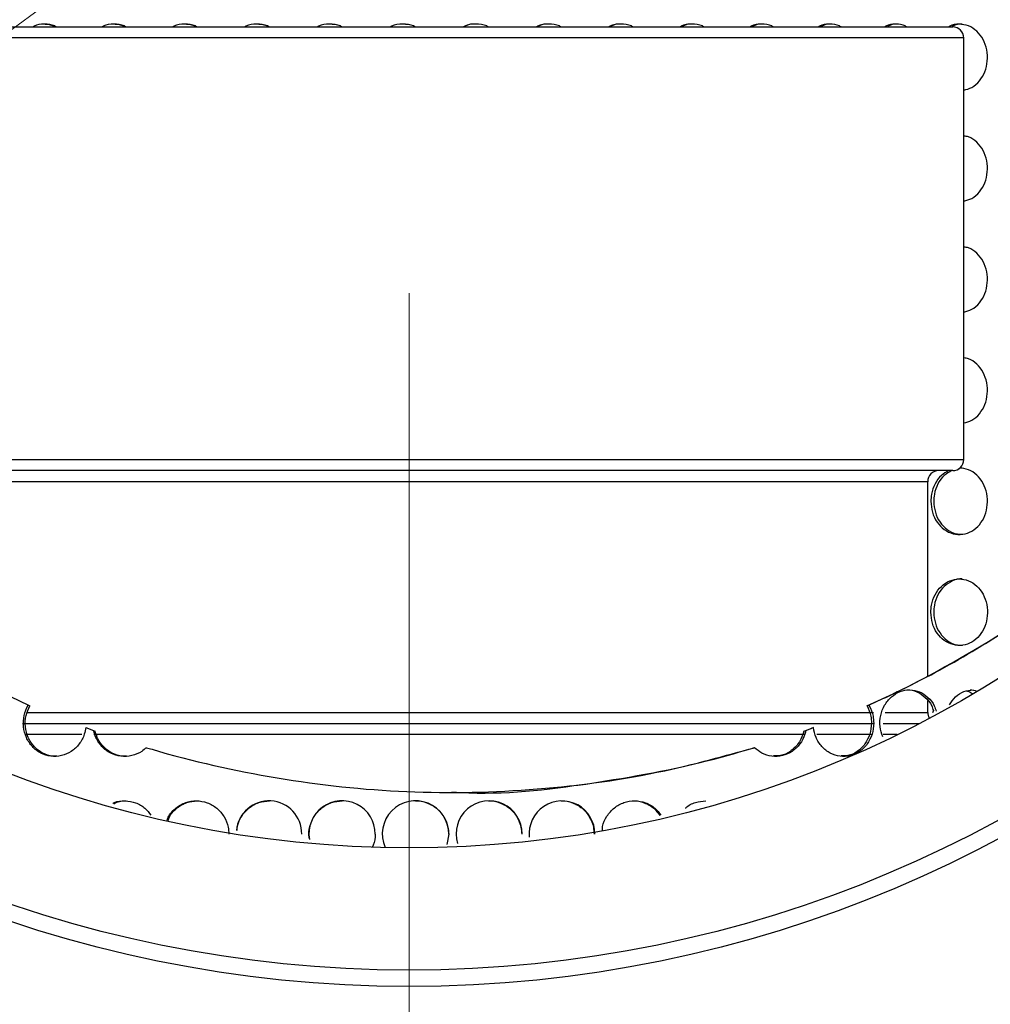
# Model space of a CAD drawing. Units: millimetres. Extents: x 10 to 416, y 10 to 287.
# Drawn here: x 104 to 121, y 132 to 150 of the extents above; entities that cross this region are included whole.
import ezdxf

# ---------------------------------------------------------------- set-up
doc = ezdxf.new("R2010")
doc.units = ezdxf.units.MM
doc.styles.add('SLDTEXTSTYLE3', font='TXT', dxfattribs={"width": 0.75})
doc.dimstyles.new('SLDDIMSTYLE2', dxfattribs={"dimtxt": 3.5, "dimasz": 3.302, "dimexe": 0, "dimexo": 0.0625, "dimgap": 0.875, "dimtad": 1, "dimdec": 0, "dimlfac": 0.5, "dimrnd": 1e-09, "dimzin": 12, "dimdsep": 46, "dimtxsty": 'SLDTEXTSTYLE3', "dimblk1": 'NONE', "dimsah": 1, "dimcen": 0, "dimadec": 0, "dimazin": 3, "dimtfac": 1, "dimtdec": 0, "dimtmove": 0, "dimatfit": 3, "dimldrblk": 'NONE', "dimfxl": 1, "dimfrac": 2, "dimtolj": 1, "dimtzin": 12, "dimarcsym": 0})

# ---------------------------------------------------------------- blocks, each defined once
blk = doc.blocks.new('_D_6')
at = {"color": 7, "linetype": 'Continuous', "lineweight": 0}
for q in [(157.094, 188.615), (94.787, 142.982)]:
    blk.add_line((127.058, 166.617), q, dxfattribs=at)
at = {"color": 7, "linetype": 'Continuous', "lineweight": 18}
blk.add_solid([(127.058, 166.617), (130.022, 168.158), (129.422, 168.978)], dxfattribs=at)
at = {"color": 7, "linetype": 'Continuous', "lineweight": 18, "char_height": 3.5, "attachment_point": 1, "rotation": 36.2183, "style": 'SLDTEXTSTYLE3'}
for s, insert in [('20', (150.226, 189.238)), ('%%c', (145.999, 186.076))]:
    blk.add_mtext(s, dxfattribs=dict(at, insert=insert))
blk = doc.blocks.new('_None')
blk = doc.blocks.new('SW_CENTERMARKSYMBOL_0')
at = {"color": 0, "linetype": 'Continuous', "lineweight": 18}
blk.add_line((0, -10), (0, -35.9), dxfattribs=at)

msp = doc.modelspace()

# ---------------------------------------------------------------- linework, layer by layer
at = {"color": 7, "linetype": 'Continuous', "lineweight": 25}
for p, q in [((101.122, 149.599), (120.722, 149.599)), ((120.922, 149.399), (100.922, 149.399)), ((120.922, 141.799), (120.922, 149.399)), ((100.922, 141.799), (120.922, 141.799)), ((120.722, 141.599), (101.122, 141.599)), ((120.27, 141.399), (101.575, 141.399)), ((120.27, 137.891), (120.27, 141.399)), ((119.176, 137.36), (119.645, 137.576)), ((120.27, 137.239), (120.27, 137.454)), ((104.026, 137.239), (119.291, 137.239)), ((104.059, 137.373), (104.085, 137.36)), ((119.176, 137.36), (119.209, 137.373)), ((119.506, 137.239), (120.27, 137.239)), ((120.372, 137.272), (120.358, 137.231)), ((103.953, 137.039), (119.285, 137.039)), ((119.469, 137.039), (120.119, 137.039)), ((105.094, 136.965), (105.233, 136.915)), ((105.233, 136.915), (105.263, 136.902)), ((118.036, 136.902), (118.169, 136.951)), ((118.036, 136.902), (118.073, 136.915)), ((118.073, 136.915), (118.209, 136.965)), ((118.209, 136.965), (118.169, 136.951)), ((105.021, 136.839), (104.011, 136.839)), ((118.045, 136.839), (105.24, 136.839)), ((119.268, 136.839), (118.269, 136.839)), ((119.722, 136.839), (119.47, 136.839)), ((117.146, 136.604), (117.118, 136.597)), ((111.636, 135.046), (111.604, 134.86)), ((111.635, 135.046), (111.604, 134.86))]:
    msp.add_line(p, q, dxfattribs=at)
for radius in [34, 22.5, 22.205, 20]:
    msp.add_circle((110.922, 154.799), radius, dxfattribs=at)
for centre, radius, start, end in [((120.722, 149.399), 0.2, 0, 90), ((120.722, 141.799), 0.2, 270, 0), ((120.47, 141.399), 0.2, 90, 180), ((120.47, 137.239), 0.2, 180, 211.7272), ((108.396, 135.054), 0.59, 359.2547, 174.2913), ((109.713, 135.05), 0.597, 359.6324, 189.6977), ((111.037, 135.048), 0.599, 359.8528, 203.7202), ((112.364, 135.052), 0.595, 359.4328, 197.0581), ((113.678, 135.051), 0.593, 359.5532, 185.5638)]:
    msp.add_arc(centre, radius, start, end, dxfattribs=at)
for points, knots in [([(87.173, 135.031), (87.778, 134.323), (88.986, 132.908), (91.199, 130.843), (93.786, 128.859), (96.78, 127.06), (100.029, 125.568), (103.514, 124.447), (107.188, 123.729), (110.608, 123.472), (113.714, 123.569), (116.729, 123.931), (119.934, 124.655), (123.269, 125.81), (126.459, 127.327), (129.459, 129.2), (132.235, 131.395), (134.755, 133.887), (136.976, 136.655), (138.879, 139.653), (140.445, 142.85), (141.638, 146.211), (142.453, 149.691), (142.879, 153.242), (142.895, 156.822), (142.516, 160.383), (141.746, 163.891), (140.578, 167.296), (139.036, 170.558), (137.142, 173.631), (134.907, 176.467), (132.374, 179.042), (129.565, 181.329), (126.504, 183.285), (123.236, 184.894), (119.539, 186.229), (115.418, 187.146), (111.492, 187.474), (108.132, 187.373), (105.068, 187.021), (101.76, 186.298), (98.277, 185.118), (94.941, 183.56), (91.8, 181.63), (88.89, 179.361), (86.245, 176.782), (83.91, 173.913), (81.903, 170.801), (80.4, 167.772), (79.3, 164.922), (78.824, 163.165), (78.586, 162.286)], [0, 0, 0, 0, 0.0162458, 0.0324915, 0.0527627, 0.0730985, 0.0933697, 0.1150918, 0.1368927, 0.1586155, 0.1748599, 0.1911042, 0.21159, 0.2321414, 0.2526284, 0.2731757, 0.293788, 0.3143353, 0.3349533, 0.3556367, 0.3762556, 0.3970023, 0.4178147, 0.4385614, 0.4593538, 0.4802118, 0.5010048, 0.5219508, 0.5429633, 0.5639092, 0.5848759, 0.6059085, 0.6268753, 0.6480201, 0.6692325, 0.6903778, 0.7165566, 0.7427354, 0.7589732, 0.775211, 0.7965603, 0.8179779, 0.8393286, 0.8607489, 0.8822371, 0.9036574, 0.9251527, 0.9467162, 0.9682125, 0.9841063, 1, 1, 1, 1]), ([(91.215, 178.599), (91.939, 179.168), (93.388, 180.305), (95.944, 181.883), (98.855, 183.314), (102.133, 184.487), (105.272, 185.232), (108.213, 185.62), (110.94, 185.74), (113.685, 185.616), (116.66, 185.217), (119.814, 184.457), (123.087, 183.272), (126.208, 181.73), (129.132, 179.841), (131.827, 177.639), (134.262, 175.151), (136.396, 172.399), (138.21, 169.429), (139.684, 166.275), (140.786, 162.973), (141.515, 159.57), (141.862, 156.106), (141.808, 152.625), (141.369, 149.172), (140.549, 145.789), (139.346, 142.522), (137.788, 139.409), (135.895, 136.488), (133.678, 133.804), (131.178, 131.382), (128.424, 129.253), (125.444, 127.454), (122.283, 125.997), (118.791, 124.837), (114.989, 124.08), (111.356, 123.838), (108.16, 123.982), (105.185, 124.382), (102.03, 125.142), (98.758, 126.327), (95.635, 127.867), (92.717, 129.762), (90.078, 131.884), (88.561, 133.508), (87.838, 134.282)], [0, 0, 0, 0, 0.019118, 0.038237, 0.062258, 0.086356, 0.110378, 0.129129, 0.147879, 0.166998, 0.186116, 0.210137, 0.234236, 0.258257, 0.282279, 0.306377, 0.330399, 0.354421, 0.37852, 0.402542, 0.426563, 0.450662, 0.474684, 0.498705, 0.522804, 0.546826, 0.570848, 0.594946, 0.618968, 0.64299, 0.667088, 0.69111, 0.715132, 0.73923, 0.763252, 0.791382, 0.819512, 0.83863, 0.857749, 0.88177, 0.905868, 0.929889, 0.953911, 0.97801, 1, 1, 1, 1]), ([(104.559, 149.599), (104.551, 149.605), (104.487, 149.643), (104.347, 149.65), (104.209, 149.641), (104.149, 149.603), (104.143, 149.599)], [0, 0, 0, 0, 0.06841, 0.510034, 0.951465, 1, 1, 1, 1]), ([(104.525, 149.599), (104.516, 149.605), (104.454, 149.642), (104.38, 149.644), (104.317, 149.645)], [0, 0, 0, 0, 0.137642, 1, 1, 1, 1]), ([(105.816, 149.599), (105.807, 149.605), (105.742, 149.643), (105.599, 149.65), (105.458, 149.641), (105.396, 149.603), (105.39, 149.599)], [0, 0, 0, 0, 0.06841, 0.510034, 0.951465, 1, 1, 1, 1]), ([(105.788, 149.599), (105.779, 149.605), (105.716, 149.642), (105.641, 149.644), (105.576, 149.645)], [0, 0, 0, 0, 0.137642, 1, 1, 1, 1]), ([(107.098, 149.599), (107.089, 149.605), (107.023, 149.643), (106.877, 149.65), (106.733, 149.641), (106.671, 149.603), (106.664, 149.599)], [0, 0, 0, 0, 0.0684105, 0.5100341, 0.9514645, 1, 1, 1, 1]), ([(107.077, 149.599), (107.068, 149.605), (107.003, 149.642), (106.927, 149.644), (106.861, 149.645)], [0, 0, 0, 0, 0.137642, 1, 1, 1, 1]), ([(108.398, 149.599), (108.389, 149.605), (108.322, 149.643), (108.174, 149.65), (108.029, 149.641), (107.966, 149.603), (107.959, 149.599)], [0, 0, 0, 0, 0.06841, 0.510034, 0.951465, 1, 1, 1, 1]), ([(108.384, 149.599), (108.375, 149.605), (108.31, 149.642), (108.232, 149.644), (108.166, 149.645)], [0, 0, 0, 0, 0.137642, 1, 1, 1, 1]), ([(109.711, 149.599), (109.702, 149.605), (109.635, 149.643), (109.485, 149.65), (109.339, 149.641), (109.275, 149.603), (109.269, 149.599)], [0, 0, 0, 0, 0.06841, 0.510034, 0.951465, 1, 1, 1, 1]), ([(109.704, 149.599), (109.695, 149.605), (109.629, 149.642), (109.551, 149.644), (109.484, 149.645)], [0, 0, 0, 0, 0.137642, 1, 1, 1, 1]), ([(111.03, 149.599), (111.021, 149.605), (110.953, 149.643), (110.804, 149.65), (110.657, 149.641), (110.592, 149.603), (110.586, 149.599)], [0, 0, 0, 0, 0.06841, 0.510034, 0.951465, 1, 1, 1, 1]), ([(111.029, 149.599), (111.02, 149.605), (110.954, 149.642), (110.876, 149.644), (110.809, 149.645)], [0, 0, 0, 0, 0.137642, 1, 1, 1, 1]), ([(112.348, 149.599), (112.339, 149.605), (112.271, 149.643), (112.122, 149.65), (111.976, 149.641), (111.911, 149.603), (111.905, 149.599)], [0, 0, 0, 0, 0.06841, 0.510034, 0.951465, 1, 1, 1, 1]), ([(112.134, 149.645), (112.132, 149.645), (112.064, 149.657), (111.982, 149.641), (111.918, 149.603), (111.911, 149.599)], [0, 0, 0, 0, 0.0257752, 0.9035125, 1, 1, 1, 1]), ([(113.659, 149.599), (113.65, 149.605), (113.583, 149.643), (113.435, 149.65), (113.289, 149.641), (113.226, 149.603), (113.219, 149.599)], [0, 0, 0, 0, 0.0684105, 0.5100341, 0.9514645, 1, 1, 1, 1]), ([(113.454, 149.645), (113.452, 149.645), (113.385, 149.657), (113.303, 149.641), (113.239, 149.603), (113.233, 149.599)], [0, 0, 0, 0, 0.025775, 0.903513, 1, 1, 1, 1]), ([(114.957, 149.599), (114.948, 149.605), (114.882, 149.643), (114.736, 149.65), (114.592, 149.641), (114.529, 149.603), (114.522, 149.599)], [0, 0, 0, 0, 0.0684105, 0.5100341, 0.9514645, 1, 1, 1, 1]), ([(114.761, 149.645), (114.759, 149.645), (114.693, 149.657), (114.612, 149.641), (114.549, 149.603), (114.542, 149.599)], [0, 0, 0, 0, 0.025775, 0.903513, 1, 1, 1, 1]), ([(116.235, 149.599), (116.226, 149.605), (116.162, 149.643), (116.018, 149.65), (115.876, 149.641), (115.814, 149.603), (115.808, 149.599)], [0, 0, 0, 0, 0.06841, 0.510034, 0.951465, 1, 1, 1, 1]), ([(116.05, 149.645), (116.048, 149.645), (115.983, 149.657), (115.903, 149.641), (115.841, 149.603), (115.835, 149.599)], [0, 0, 0, 0, 0.025775, 0.903513, 1, 1, 1, 1]), ([(117.487, 149.599), (117.479, 149.605), (117.416, 149.643), (117.275, 149.65), (117.136, 149.641), (117.075, 149.603), (117.069, 149.599)], [0, 0, 0, 0, 0.06841, 0.510034, 0.951465, 1, 1, 1, 1]), ([(117.314, 149.645), (117.312, 149.645), (117.248, 149.657), (117.17, 149.641), (117.109, 149.603), (117.103, 149.599)], [0, 0, 0, 0, 0.025775, 0.903513, 1, 1, 1, 1]), ([(118.708, 149.599), (118.699, 149.605), (118.638, 149.643), (118.501, 149.65), (118.366, 149.641), (118.307, 149.603), (118.301, 149.599)], [0, 0, 0, 0, 0.0684105, 0.5100341, 0.9514645, 1, 1, 1, 1]), ([(118.546, 149.645), (118.545, 149.645), (118.482, 149.657), (118.406, 149.641), (118.347, 149.603), (118.341, 149.599)], [0, 0, 0, 0, 0.025775, 0.903513, 1, 1, 1, 1]), ([(119.89, 149.599), (119.882, 149.605), (119.823, 149.643), (119.69, 149.65), (119.56, 149.641), (119.503, 149.603), (119.497, 149.599)], [0, 0, 0, 0, 0.0684105, 0.5100341, 0.9514645, 1, 1, 1, 1]), ([(119.742, 149.645), (119.74, 149.645), (119.68, 149.657), (119.606, 149.641), (119.549, 149.603), (119.543, 149.599)], [0, 0, 0, 0, 0.025775, 0.903513, 1, 1, 1, 1]), ([(120.922, 148.458), (120.971, 148.47), (121.076, 148.498), (121.209, 148.617), (121.308, 148.784), (121.354, 148.982), (121.344, 149.186), (121.277, 149.376), (121.161, 149.527), (121.008, 149.626), (120.839, 149.654), (120.712, 149.641), (120.656, 149.603), (120.651, 149.599)], [0, 0, 0, 0, 0.086997, 0.1872, 0.287448, 0.387695, 0.4879, 0.588084, 0.688303, 0.788558, 0.888793, 0.988984, 1, 1, 1, 1]), ([(120.894, 149.645), (120.893, 149.645), (120.835, 149.657), (120.764, 149.641), (120.709, 149.603), (120.704, 149.6)], [0, 0, 0, 0, 0.0258918, 0.9075985, 1, 1, 1, 1]), ([(120.922, 146.458), (120.971, 146.47), (121.076, 146.498), (121.209, 146.617), (121.308, 146.784), (121.354, 146.982), (121.344, 147.186), (121.277, 147.376), (121.161, 147.525), (121.036, 147.615), (120.95, 147.626), (120.922, 147.63)], [0, 0, 0, 0, 0.103818, 0.223395, 0.343025, 0.462655, 0.582234, 0.701788, 0.821384, 0.941023, 1, 1, 1, 1]), ([(120.922, 144.458), (120.971, 144.47), (121.076, 144.498), (121.209, 144.617), (121.308, 144.784), (121.354, 144.982), (121.344, 145.186), (121.277, 145.376), (121.161, 145.525), (121.036, 145.615), (120.95, 145.626), (120.922, 145.63)], [0, 0, 0, 0, 0.103818, 0.223395, 0.343025, 0.462655, 0.582234, 0.701788, 0.821384, 0.941023, 1, 1, 1, 1]), ([(120.922, 142.458), (120.971, 142.47), (121.076, 142.498), (121.209, 142.617), (121.308, 142.784), (121.354, 142.982), (121.344, 143.186), (121.277, 143.376), (121.161, 143.525), (121.036, 143.615), (120.95, 143.626), (120.922, 143.63)], [0, 0, 0, 0, 0.1038177, 0.2233949, 0.3430247, 0.4626552, 0.5822335, 0.7017881, 0.8213845, 0.941023, 1, 1, 1, 1]), ([(120.894, 141.645), (120.893, 141.645), (120.87, 141.65), (120.847, 141.641), (120.826, 141.633)], [0, 0, 0, 0, 0.072646, 1, 1, 1, 1]), ([(120.326, 141.046), (120.332, 140.979), (120.343, 140.844), (120.433, 140.664), (120.564, 140.528), (120.727, 140.45), (120.902, 140.439), (121.069, 140.496), (121.209, 140.616), (121.308, 140.784), (121.354, 140.982), (121.344, 141.186), (121.277, 141.376), (121.161, 141.527), (121.01, 141.627), (120.897, 141.639), (120.842, 141.645)], [0, 0, 0, 0, 0.071566, 0.1431312, 0.214719, 0.2863216, 0.3578996, 0.429452, 0.5010178, 0.572615, 0.6442127, 0.7157791, 0.7873314, 0.8589086, 0.9305111, 1, 1, 1, 1]), ([(120.651, 141.599), (120.604, 141.573), (120.505, 141.518), (120.395, 141.364), (120.334, 141.198), (120.328, 141.088), (120.326, 141.046)], [0, 0, 0, 0, 0.2528228, 0.5370021, 0.8212355, 1, 1, 1, 1]), ([(120.703, 141.599), (120.657, 141.573), (120.558, 141.518), (120.448, 141.364), (120.387, 141.198), (120.381, 141.088), (120.379, 141.046)], [0, 0, 0, 0, 0.2528311, 0.537011, 0.8212445, 1, 1, 1, 1]), ([(120.379, 141.046), (120.384, 140.979), (120.396, 140.844), (120.485, 140.664), (120.617, 140.529), (120.761, 140.453), (120.857, 140.454), (120.895, 140.454)], [0, 0, 0, 0, 0.214672, 0.429341, 0.644078, 0.858858, 1, 1, 1, 1]), ([(120.326, 139.046), (120.332, 138.979), (120.343, 138.844), (120.433, 138.664), (120.564, 138.528), (120.727, 138.45), (120.902, 138.439), (121.069, 138.496), (121.209, 138.616), (121.308, 138.784), (121.354, 138.982), (121.344, 139.186), (121.277, 139.375), (121.161, 139.527), (121.009, 139.625), (120.837, 139.658), (120.664, 139.621), (120.511, 139.52), (120.395, 139.365), (120.334, 139.198), (120.328, 139.088), (120.326, 139.046)], [0, 0, 0, 0, 0.05367, 0.10734, 0.161027, 0.214724, 0.268404, 0.322064, 0.375734, 0.429427, 0.483121, 0.536792, 0.590452, 0.644131, 0.697828, 0.751515, 0.805179, 0.858843, 0.91253, 0.966228, 1, 1, 1, 1]), ([(120.894, 139.645), (120.893, 139.645), (120.835, 139.657), (120.716, 139.616), (120.563, 139.521), (120.447, 139.365), (120.387, 139.198), (120.381, 139.088), (120.379, 139.046)], [0, 0, 0, 0, 0.006302, 0.220907, 0.435512, 0.650211, 0.86495, 1, 1, 1, 1]), ([(120.379, 139.046), (120.384, 138.979), (120.396, 138.844), (120.485, 138.664), (120.617, 138.529), (120.761, 138.453), (120.857, 138.454), (120.895, 138.454)], [0, 0, 0, 0, 0.2146719, 0.4293413, 0.644078, 0.8588584, 1, 1, 1, 1]), ([(101.401, 138.756), (101.451, 138.725), (102.28, 138.213), (103.197, 137.78), (104.059, 137.373)], [0, 0, 0, 0, 0.059833, 1, 1, 1, 1]), ([(119.209, 137.373), (119.345, 137.434), (120.249, 137.842), (121.063, 138.336), (121.755, 138.756)], [0, 0, 0, 0, 0.1502343, 1, 1, 1, 1]), ([(119.732, 137.617), (119.961, 137.731), (120.652, 138.073), (121.285, 138.466), (121.708, 138.729)], [0, 0, 0, 0, 0.332206, 1, 1, 1, 1]), ([(119.459, 136.801), (119.44, 136.861), (119.4, 136.984), (119.415, 137.187), (119.485, 137.375), (119.609, 137.527), (119.769, 137.625), (119.948, 137.658), (120.126, 137.621), (120.279, 137.519), (120.384, 137.392), (120.413, 137.295), (120.423, 137.262)], [0, 0, 0, 0, 0.099339, 0.205055, 0.310749, 0.416481, 0.522249, 0.627996, 0.733698, 0.8394, 0.945148, 1, 1, 1, 1]), ([(119.732, 137.617), (119.726, 137.614), (119.715, 137.609), (119.694, 137.599), (119.671, 137.587), (119.654, 137.58), (119.645, 137.576)], [0, 0, 0, 0, 0.256947, 0.499999, 0.743052, 1, 1, 1, 1]), ([(119.895, 137.645), (119.897, 137.646), (119.957, 137.656), (120.079, 137.617), (120.231, 137.52), (120.335, 137.395), (120.363, 137.302), (120.372, 137.272)], [0, 0, 0, 0, 0.0084008, 0.2943823, 0.5803646, 0.8664723, 1, 1, 1, 1]), ([(120.662, 137.376), (120.696, 137.427), (120.766, 137.53), (120.92, 137.627), (121.032, 137.639), (121.087, 137.645)], [0, 0, 0, 0, 0.325724, 0.667916, 1, 1, 1, 1]), ([(121.071, 137.572), (121.05, 137.589), (121.018, 137.616), (120.978, 137.62), (120.964, 137.622)], [0, 0, 0, 0, 0.642565, 1, 1, 1, 1]), ([(121.034, 137.645), (121.035, 137.645), (121.077, 137.654), (121.118, 137.637), (121.158, 137.621)], [0, 0, 0, 0, 0.039398, 1, 1, 1, 1]), ([(105.094, 136.965), (105.086, 136.925), (105.066, 136.82), (104.982, 136.664), (104.837, 136.528), (104.657, 136.45), (104.464, 136.439), (104.279, 136.496), (104.123, 136.616), (104.013, 136.784), (103.961, 136.982), (103.973, 137.186), (104.024, 137.314), (104.059, 137.372), (104.059, 137.373)], [0, 0, 0, 0, 0.056253, 0.150395, 0.244566, 0.338756, 0.432914, 0.527039, 0.621181, 0.715364, 0.809548, 0.903691, 0.997816, 1, 1, 1, 1]), ([(104.564, 136.454), (104.542, 136.452), (104.457, 136.444), (104.313, 136.499), (104.157, 136.615), (104.047, 136.784), (103.996, 136.981), (104.005, 137.184), (104.059, 137.303), (104.085, 137.36)], [0, 0, 0, 0, 0.054474, 0.213407, 0.372369, 0.531402, 0.690435, 0.849399, 1, 1, 1, 1]), ([(119.209, 137.373), (119.212, 137.369), (119.247, 137.307), (119.286, 137.198), (119.303, 137.021), (119.276, 136.844), (119.187, 136.664), (119.048, 136.528), (118.876, 136.45), (118.69, 136.439), (118.509, 136.496), (118.357, 136.616), (118.248, 136.779), (118.221, 136.905), (118.209, 136.965)], [0, 0, 0, 0, 0.007701, 0.101882, 0.161113, 0.255246, 0.349379, 0.443541, 0.537722, 0.631872, 0.725988, 0.820121, 0.914296, 1, 1, 1, 1]), ([(119.176, 137.36), (119.176, 137.36), (119.208, 137.302), (119.245, 137.198), (119.262, 137.021), (119.235, 136.844), (119.145, 136.664), (119.007, 136.529), (118.855, 136.453), (118.753, 136.454), (118.712, 136.454)], [0, 0, 0, 0, 0.000862, 0.159837, 0.259823, 0.418717, 0.57761, 0.736553, 0.895529, 1, 1, 1, 1]), ([(106.186, 136.604), (106.159, 136.581), (106.081, 136.515), (105.923, 136.45), (105.727, 136.439), (105.537, 136.496), (105.378, 136.616), (105.275, 136.765), (105.245, 136.872), (105.233, 136.915)], [0, 0, 0, 0, 0.087801, 0.24902, 0.410184, 0.571291, 0.732428, 0.893635, 1, 1, 1, 1]), ([(105.821, 136.454), (105.799, 136.452), (105.712, 136.444), (105.564, 136.499), (105.405, 136.615), (105.305, 136.761), (105.274, 136.864), (105.263, 136.902)], [0, 0, 0, 0, 0.086931, 0.340562, 0.594239, 0.848028, 1, 1, 1, 1]), ([(118.073, 136.915), (118.068, 136.892), (118.046, 136.805), (117.973, 136.664), (117.831, 136.528), (117.653, 136.449), (117.462, 136.439), (117.283, 136.492), (117.189, 136.568), (117.146, 136.604)], [0, 0, 0, 0, 0.055723, 0.216887, 0.3781, 0.539347, 0.700539, 0.861674, 1, 1, 1, 1]), ([(118.036, 136.902), (118.031, 136.884), (118.009, 136.801), (117.938, 136.664), (117.796, 136.529), (117.639, 136.453), (117.534, 136.454), (117.492, 136.454)], [0, 0, 0, 0, 0.0721472, 0.3257745, 0.5794821, 0.8332421, 1, 1, 1, 1]), ([(106.186, 136.604), (106.22, 136.594), (106.984, 136.368), (108.531, 136.015), (110.879, 135.762), (113.241, 135.815), (115.353, 136.107), (116.612, 136.456), (117.146, 136.604)], [0, 0, 0, 0, 0.0096, 0.218524, 0.427337, 0.636586, 0.845895, 1, 1, 1, 1]), ([(111.695, 135.806), (111.748, 135.803), (112.58, 135.745), (114.192, 135.942), (115.939, 136.252), (116.886, 136.529), (117.118, 136.597)], [0, 0, 0, 0, 0.0283302, 0.4462287, 0.8643101, 1, 1, 1, 1]), ([(105.581, 135.599), (105.591, 135.604), (105.656, 135.643), (105.802, 135.654), (105.994, 135.621), (106.161, 135.528), (106.234, 135.43), (106.267, 135.385)], [0, 0, 0, 0, 0.040566, 0.291218, 0.541762, 0.792306, 1, 1, 1, 1]), ([(105.599, 135.593), (105.611, 135.601), (105.678, 135.641), (105.757, 135.643), (105.822, 135.645)], [0, 0, 0, 0, 0.183605, 1, 1, 1, 1]), ([(106.559, 135.295), (106.568, 135.32), (106.6, 135.409), (106.717, 135.526), (106.89, 135.625), (107.089, 135.658), (107.287, 135.621), (107.463, 135.52), (107.595, 135.365), (107.663, 135.198), (107.67, 135.088), (107.673, 135.046)], [0, 0, 0, 0, 0.050157, 0.174652, 0.29919, 0.423704, 0.548164, 0.672625, 0.797139, 0.921678, 1, 1, 1, 1]), ([(106.577, 135.289), (106.586, 135.316), (106.619, 135.407), (106.737, 135.526), (106.909, 135.628), (107.039, 135.639), (107.104, 135.645)], [0, 0, 0, 0, 0.127179, 0.420942, 0.714808, 1, 1, 1, 1]), ([(107.822, 135.111), (107.822, 135.135), (107.824, 135.227), (107.897, 135.375), (108.03, 135.527), (108.207, 135.627), (108.339, 135.639), (108.404, 135.645)], [0, 0, 0, 0, 0.083674, 0.314358, 0.545122, 0.775968, 1, 1, 1, 1]), ([(109.131, 134.949), (109.128, 134.96), (109.105, 135.036), (109.127, 135.187), (109.202, 135.375), (109.341, 135.527), (109.519, 135.627), (109.651, 135.639), (109.717, 135.645)], [0, 0, 0, 0, 0.034236, 0.228499, 0.422724, 0.617016, 0.811376, 1, 1, 1, 1]), ([(111.035, 135.645), (111.037, 135.645), (111.106, 135.657), (111.244, 135.616), (111.422, 135.521), (111.556, 135.365), (111.626, 135.198), (111.633, 135.088), (111.635, 135.046)], [0, 0, 0, 0, 0.006297, 0.220901, 0.435505, 0.650203, 0.864943, 1, 1, 1, 1]), ([(112.354, 135.645), (112.355, 135.645), (112.424, 135.657), (112.561, 135.616), (112.739, 135.521), (112.872, 135.365), (112.941, 135.198), (112.948, 135.088), (112.951, 135.046)], [0, 0, 0, 0, 0.0062967, 0.2209005, 0.4355049, 0.6502033, 0.8649427, 1, 1, 1, 1]), ([(113.665, 135.645), (113.667, 135.645), (113.734, 135.657), (113.871, 135.616), (114.047, 135.521), (114.179, 135.365), (114.247, 135.198), (114.254, 135.088), (114.257, 135.046)], [0, 0, 0, 0, 0.006297, 0.220901, 0.435505, 0.650203, 0.864943, 1, 1, 1, 1]), ([(114.407, 135.111), (114.407, 135.136), (114.409, 135.227), (114.482, 135.375), (114.614, 135.527), (114.792, 135.625), (114.99, 135.658), (115.186, 135.62), (115.353, 135.529), (115.426, 135.431), (115.458, 135.387)], [0, 0, 0, 0, 0.050262, 0.189585, 0.328956, 0.468375, 0.607768, 0.7471, 0.886432, 1, 1, 1, 1]), ([(114.962, 135.645), (114.964, 135.645), (115.031, 135.657), (115.165, 135.615), (115.333, 135.528), (115.407, 135.428), (115.441, 135.383)], [0, 0, 0, 0, 0.010203, 0.357926, 0.705651, 1, 1, 1, 1]), ([(115.905, 135.51), (115.907, 135.513), (115.953, 135.566), (116.081, 135.625), (116.207, 135.638), (116.269, 135.645)], [0, 0, 0, 0, 0.02792, 0.521246, 1, 1, 1, 1]), ([(110.31, 135.046), (110.307, 134.977), (110.304, 134.893), (110.263, 134.823), (110.255, 134.811)], [0, 0, 0, 0, 0.8270629, 1, 1, 1, 1])]:
    msp.add_open_spline(points, degree=3, knots=knots, dxfattribs=at)

# ---------------------------------------------------------------- block references
at = {"color": 7, "linetype": 'Continuous', "lineweight": 0}
msp.add_blockref('SW_CENTERMARKSYMBOL_0', (110.922, 154.799), dxfattribs=at)

# ---------------------------------------------------------------- dimensions: what is measured, and where the dimension line sits
at = {"color": 7, "linetype": 'Continuous', "lineweight": 18}
dim = msp.add_diameter_dim_2p(p1=(94.787, 142.982), p2=(127.058, 166.617), dimstyle='SLDDIMSTYLE2', dxfattribs=at)
dim.commit()
dim.dimension.update_dxf_attribs({"geometry": '_D_6', "text_midpoint": (152.939, 185.572), "dimtype": 163})

doc.saveas('drawing.dxf')
